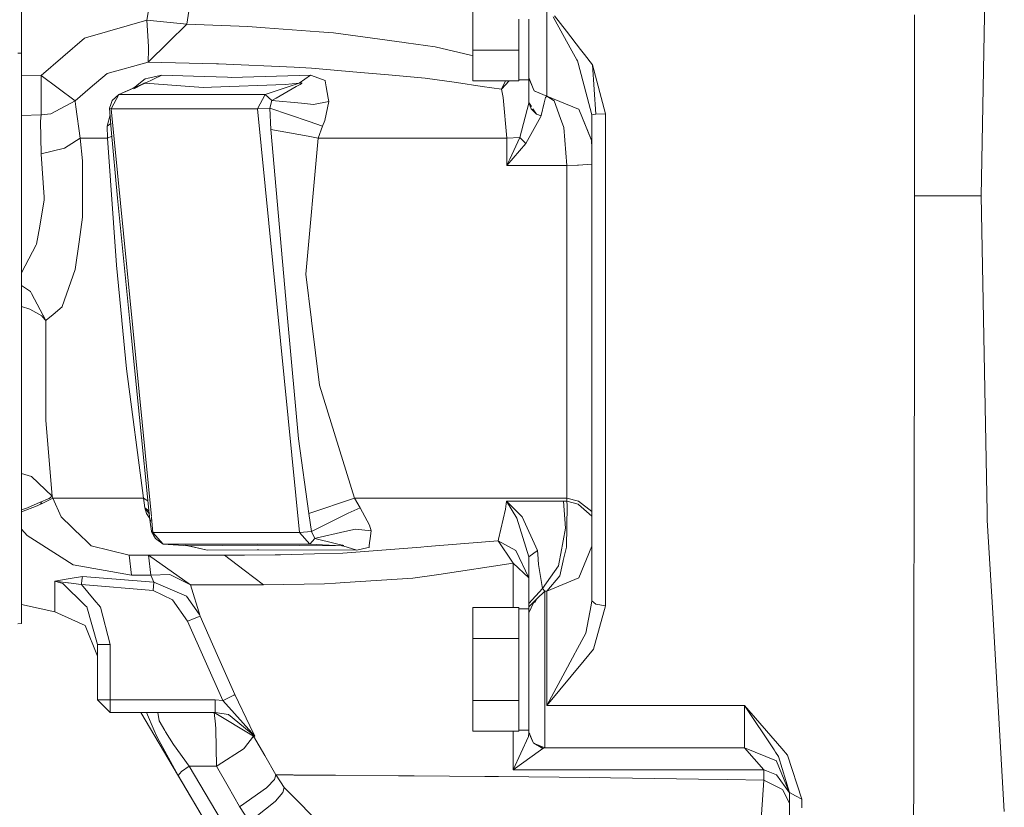
# Model space of a CAD drawing. Units: millimetres. Extents: x 977 to 9776, y -1528 to 1706.
# Drawn here: x 8407 to 8626, y -192 to -17 of the extents above; entities that cross this region are included whole.
import ezdxf

# ---------------------------------------------------------------- set-up
doc = ezdxf.new("R2010")
doc.units = ezdxf.units.MM
doc.layers.add('1', color=7, linetype='Continuous', true_color=0xffffff)

msp = doc.modelspace()

# ---------------------------------------------------------------- linework, layer by layer
at = {"layer": '1', "color": 18, "linetype": 'Continuous', "lineweight": 13}
for p, q in [((8620.899781, -55.999994), (8622.230633, 14.385432)), ((8407.34969, 8.593723), (8407.34969, -24.250001)), ((8435.258492, -16.936481), (8437.005623, -6.353147)), ((8445.792302, -6.773338), (8444.111451, -17.823979)), ((8507.757767, -9.822257), (8507.757767, -23.577735)), ((8524.279698, -13.778962), (8524.279698, -22.941977)), ((8422.129734, -20.715073), (8435.226544, -16.938865)), ((8435.258492, -16.936481), (8435.226544, -16.938865)), ((8435.258492, -16.936481), (8435.598, -22.807091)), ((8444.111451, -17.823979), (8435.258492, -16.936481)), ((8517.99403, -23.051381), (8517.99403, -16.7)), ((8520.279988, -16.7), (8520.279988, -21.866232)), ((8520.279988, -17.308041), (8520.279988, -20.12603)), ((8527.79208, -20.095915), (8525.633915, -16.214117)), ((8528.611287, -19.371852), (8525.943383, -15.927039)), ((8606.047734, -15.709661), (8606.056794, -26.397184)), ((8444.111451, -17.823979), (8440.031155, -21.848544)), ((8457.69225, -18.316686), (8444.111451, -17.823979)), ((8457.69225, -18.316686), (8461.569889, -18.609211)), ((8461.569889, -18.609211), (8473.602875, -19.516945)), ((8476.812943, -19.759104), (8473.602875, -19.516945)), ((8531.752213, -23.427695), (8528.611287, -19.371852)), ((8411.763295, -29.235557), (8421.384915, -20.929903)), ((8422.129734, -20.715073), (8421.384915, -20.929903)), ((8440.023526, -21.856144), (8435.547932, -26.270106)), ((8440.031155, -21.848544), (8440.023526, -21.856144)), ((8476.812943, -19.759104), (8492.498024, -21.920666)), ((8520.279988, -26.245937), (8520.279988, -21.866232)), ((8527.79208, -20.095915), (8529.826268, -23.754358)), ((8435.547932, -26.270106), (8435.635193, -23.445517)), ((8435.598, -22.807091), (8435.635193, -23.445517)), ((8492.498024, -21.920666), (8492.977723, -21.986753)), ((8499.39309, -22.870794), (8492.977723, -21.986753)), ((8507.293328, -24.679869), (8499.39309, -22.870794)), ((8507.757767, -23.577735), (8517.99403, -23.577735)), ((8507.757767, -30.455485), (8507.757767, -23.577735)), ((8517.99403, -23.577735), (8517.99403, -23.051381)), ((8517.99403, -23.840919), (8517.99403, -23.577735)), ((8517.99403, -23.840919), (8517.99403, -23.577735)), ((8517.99403, -23.840919), (8517.99403, -28.391346)), ((8524.279698, -22.941977), (8524.279698, -27.166188)), ((8529.826268, -23.754358), (8530.952557, -25.780007)), ((8532.657727, -24.5969), (8531.752213, -23.427695)), ((8406.550034, -24.250001), (8407.34969, -24.250001)), ((8407.34969, -24.250001), (8407.34969, -43.939561)), ((8435.547932, -26.270106), (8426.387413, -28.797075)), ((8450.735672, -26.607394), (8435.547932, -26.270106)), ((8507.293328, -24.679869), (8507.757767, -24.786214)), ((8520.279988, -26.245937), (8520.279988, -29.172376)), ((8531.078919, -26.007637), (8530.952557, -25.780007)), ((8531.210049, -26.496977), (8531.078919, -26.007637)), ((8534.413918, -26.864871), (8532.657727, -24.5969)), ((8450.735672, -26.607394), (8451.200589, -26.617706)), ((8451.200589, -26.617706), (8468.058689, -27.406752)), ((8471.91964, -27.587473), (8468.058689, -27.406752)), ((8471.91964, -27.587473), (8482.829674, -28.543755)), ((8517.99403, -30.192301), (8517.99403, -28.391346)), ((8524.279698, -27.166188), (8524.279698, -31.252846)), ((8534.279927, -37.966862), (8531.210049, -26.496977)), ((8537.279709, -37.745595), (8534.413918, -26.864871)), ((8535.158738, -37.8104), (8534.413918, -26.864871)), ((8535.158738, -37.8104), (8534.413918, -26.864871)), ((8606.067284, -55.999994), (8606.056794, -26.397184)), ((8411.763295, -29.235557), (8407.34969, -29.345661)), ((8411.763295, -29.235557), (8419.259175, -34.856901)), ((8411.763295, -29.235557), (8411.763295, -37.977636)), ((8422.638043, -31.984448), (8426.387413, -28.797194)), ((8426.387413, -28.797194), (8426.387413, -28.797075)), ((8433.122261, -31.358421), (8434.869393, -30.013293)), ((8438.603505, -29.141888), (8434.852703, -30.975759)), ((8434.869393, -30.013293), (8435.563668, -29.851183)), ((8435.563668, -29.851183), (8438.603505, -29.141888)), ((8438.603505, -29.141888), (8445.660218, -29.379651)), ((8445.660218, -29.379651), (8453.211888, -29.634073)), ((8453.211888, -29.634073), (8453.990563, -29.660314)), ((8453.990563, -29.660314), (8471.654995, -29.141903)), ((8469.14111, -30.975759), (8471.654995, -29.141903)), ((8471.654995, -29.141903), (8473.557099, -29.832795)), ((8473.557099, -29.832795), (8474.936112, -30.333564)), ((8474.936112, -30.333564), (8474.941357, -30.362815)), ((8474.941357, -30.362815), (8474.953278, -30.433357)), ((8475.178822, -31.767532), (8474.953278, -30.433357)), ((8482.829674, -28.543755), (8489.004715, -29.084995)), ((8489.004715, -29.084995), (8497.158154, -29.799685)), ((8497.158154, -29.799685), (8504.166706, -30.830026)), ((8507.757767, -30.455485), (8517.99403, -30.455485)), ((8515.890904, -30.455485), (8514.204605, -32.28493)), ((8515.063561, -30.455485), (8514.267071, -32.135323)), ((8517.99403, -30.455485), (8517.99403, -30.192301)), ((8517.99403, -30.200005), (8517.99403, -30.192301)), ((8520.279988, -30.200005), (8517.99403, -30.200005)), ((8520.279988, -30.200005), (8520.279988, -29.172376)), ((8520.279988, -29.172376), (8520.279988, -29.51318)), ((8520.316704, -29.911101), (8520.279988, -29.823154)), ((8521.451577, -32.651588), (8520.279988, -29.823154)), ((8520.279988, -30.306056), (8520.279988, -30.200005)), ((8520.279988, -30.306056), (8520.279988, -31.616658)), ((8521.384799, -32.472708), (8520.316704, -29.911101)), ((8422.638043, -31.984448), (8419.259175, -34.856901)), ((8429.011925, -33.437595), (8434.852703, -30.975759)), ((8429.011925, -33.437595), (8434.586151, -31.021103)), ((8432.238524, -32.038827), (8432.537182, -31.808898)), ((8432.346924, -32.222137), (8434.586151, -31.021103)), ((8432.346924, -32.222137), (8434.346302, -31.138375)), ((8432.532998, -31.911169), (8433.122261, -31.358421)), ((8433.122261, -31.358421), (8432.537182, -31.808898)), ((8432.661705, -31.855373), (8433.122261, -31.358421)), ((8434.346302, -31.138375), (8434.656723, -30.970097)), ((8434.89848, -30.883715), (8434.656723, -30.970097)), ((8434.961422, -30.887842), (8434.852703, -30.975759)), ((8434.852703, -30.975759), (8447.759732, -31.920239)), ((8434.89848, -30.883715), (8434.961422, -30.887842)), ((8449.607476, -31.850889), (8447.759732, -31.920239)), ((8449.607476, -31.850889), (8466.046913, -31.233862)), ((8461.602791, -33.437595), (8469.14111, -30.975759)), ((8468.490704, -31.711772), (8464.005574, -34.279183)), ((8466.046913, -31.233862), (8469.14111, -30.975759)), ((8469.331845, -31.230211), (8468.490704, -31.711772)), ((8469.14111, -30.975759), (8469.716175, -30.876011)), ((8469.651326, -30.993909), (8469.331845, -31.230211)), ((8469.756707, -30.916169), (8469.651326, -30.993909)), ((8469.716175, -30.876011), (8469.756707, -30.916169)), ((8475.603684, -34.27729), (8475.178822, -31.767532)), ((8509.891613, -31.671628), (8504.166706, -30.830026)), ((8514.187439, -32.30314), (8509.891613, -31.671628)), ((8514.187439, -32.30314), (8514.267071, -32.135323)), ((8514.204605, -32.28493), (8514.187439, -32.30314)), ((8514.550312, -34.103185), (8514.187439, -32.30314)), ((8520.279988, -31.616658), (8520.279988, -35.272583)), ((8521.451577, -32.651588), (8521.464928, -32.66488)), ((8521.467789, -32.658249), (8521.451577, -32.651588)), ((8521.568879, -32.707587), (8521.464928, -32.66488)), ((8524.279698, -33.823147), (8521.467789, -32.658249)), ((8524.279698, -33.823147), (8521.568879, -32.707587)), ((8524.279698, -33.823147), (8521.568879, -32.707587)), ((8524.279698, -33.823147), (8524.279698, -31.252846)), ((8419.259175, -34.856901), (8413.855656, -37.761867)), ((8419.259175, -34.856901), (8419.261559, -34.871146)), ((8419.279679, -35.006836), (8419.261559, -34.871146)), ((8419.422253, -36.234409), (8419.279679, -35.006836)), ((8427.54422, -34.825459), (8427.230938, -35.701066)), ((8427.248581, -35.66125), (8427.54422, -34.825459)), ((8427.301033, -36.679655), (8429.011925, -33.437595)), ((8427.54422, -34.825459), (8429.011925, -33.437595)), ((8429.011925, -33.437595), (8430.905735, -33.437595)), ((8430.996479, -33.437595), (8461.602791, -33.437595)), ((8461.602791, -33.437595), (8459.891899, -36.679655)), ((8461.602791, -33.437595), (8463.051422, -34.825429)), ((8463.051422, -34.825429), (8462.618454, -36.498323)), ((8464.005574, -34.279183), (8463.051422, -34.825429)), ((8469.632729, -35.411969), (8463.051422, -34.825429)), ((8472.354515, -35.65453), (8475.730522, -35.02655)), ((8475.730522, -35.02655), (8474.861248, -39.27502)), ((8475.603684, -34.27729), (8475.730522, -35.02655)), ((8515.32708, -43.188572), (8514.550312, -34.103185)), ((8523.937329, -34.104958), (8523.646935, -35.342962)), ((8524.279698, -33.823147), (8523.937329, -34.104958)), ((8524.279698, -33.823147), (8525.907143, -34.885675)), ((8531.310662, -36.735401), (8524.279698, -33.823147)), ((8525.907143, -34.885675), (8527.309521, -38.786605)), ((8420.430287, -43.188572), (8419.422253, -36.234409)), ((8426.951989, -36.498323), (8427.248581, -35.66125)), ((8426.951989, -36.498323), (8427.230938, -35.701066)), ((8426.951989, -36.498323), (8427.301033, -36.679655)), ((8427.323922, -41.280076), (8426.951989, -36.498323)), ((8427.301033, -36.679655), (8459.891899, -36.679655)), ((8436.26634, -127.392925), (8427.301033, -36.679655)), ((8462.618454, -36.498323), (8459.891899, -36.679655)), ((8459.891899, -36.679655), (8469.203099, -130.892754)), ((8462.618454, -36.498323), (8462.807759, -41.280061)), ((8471.375569, -39.454699), (8462.618454, -36.498323)), ((8472.354515, -35.65453), (8469.632729, -35.411969)), ((8520.279988, -35.399303), (8518.232926, -43.021217)), ((8520.279988, -35.272583), (8520.754441, -36.63522)), ((8520.279988, -35.272583), (8520.279988, -35.399303)), ((8520.811118, -36.125624), (8520.279988, -35.272583)), ((8520.806512, -36.167037), (8520.279988, -35.399303)), ((8521.946534, -37.828341), (8520.754441, -36.63522)), ((8521.136387, -36.648035), (8521.946534, -37.828341)), ((8522.993191, -38.129538), (8523.646935, -35.342962)), ((8531.350716, -36.752135), (8531.310662, -36.734656)), ((8531.350716, -36.752135), (8531.310662, -36.735401)), ((8531.351193, -36.75209), (8531.310662, -36.735401)), ((8531.351193, -36.75209), (8531.335912, -36.745674)), ((8531.339803, -36.747372), (8531.351193, -36.75209)), ((8531.350716, -36.752135), (8534.188374, -43.602496)), ((8534.279927, -43.823153), (8531.351193, -36.75209)), ((8407.34969, -38.121954), (8411.763295, -37.977636)), ((8411.757573, -38.015649), (8411.569222, -39.399043)), ((8411.569222, -39.399043), (8411.744221, -46.684176)), ((8411.763295, -37.977636), (8411.757573, -38.015649)), ((8411.763295, -37.977636), (8413.855656, -37.761867)), ((8426.400288, -40.501639), (8427.069285, -38.006343)), ((8474.861248, -39.27502), (8474.345787, -40.501639)), ((8519.562348, -44.367254), (8522.906407, -38.340822)), ((8521.946534, -37.828341), (8522.97078, -38.225368)), ((8522.97078, -38.225368), (8522.906407, -38.340822)), ((8522.993191, -38.129538), (8522.97078, -38.225368)), ((8527.309521, -38.786605), (8527.325257, -38.829684)), ((8528.041466, -40.821716), (8527.325257, -38.829684)), ((8535.158738, -37.8104), (8534.279927, -37.966862)), ((8534.279927, -37.966862), (8534.279927, -39.751768)), ((8534.279927, -68.062365), (8534.279927, -37.966862)), ((8535.158738, -37.8104), (8537.279709, -37.745595)), ((8537.279709, -68.210363), (8537.279709, -37.745595)), ((8427.215702, -39.888754), (8426.400288, -40.501639)), ((8426.51902, -43.188572), (8426.400288, -40.501639)), ((8428.701981, -56.504503), (8427.323922, -41.280076)), ((8462.807759, -41.280061), (8471.149548, -42.722821)), ((8462.807759, -41.280061), (8466.652497, -84.078401)), ((8474.345787, -40.501639), (8471.375569, -39.454699)), ((8473.384484, -43.188572), (8474.345787, -40.501639)), ((8528.041466, -40.821716), (8528.738602, -49.266174)), ((8420.430287, -43.188572), (8417.715653, -44.889927)), ((8420.915707, -48.198298), (8420.430287, -43.188572)), ((8426.51902, -43.188572), (8420.430287, -43.188572)), ((8426.51902, -43.188572), (8427.458455, -42.766368)), ((8428.462609, -71.405306), (8426.51902, -43.188572)), ((8473.384484, -43.188572), (8470.630749, -73.436856)), ((8473.384484, -43.188572), (8471.149548, -42.722821)), ((8475.878819, -43.188572), (8473.384484, -43.188572)), ((8475.878819, -43.188572), (8498.634442, -43.188572)), ((8498.634442, -43.188572), (8515.32708, -43.188572)), ((8515.326603, -49.266011), (8515.32708, -43.188572)), ((8515.32708, -43.188572), (8518.232926, -43.021217)), ((8518.232926, -43.021217), (8516.039952, -47.883719)), ((8519.562348, -44.367254), (8518.232926, -43.021217)), ((8534.188374, -43.602496), (8534.276589, -45.120776)), ((8534.279927, -45.331284), (8534.188374, -43.602496)), ((8534.279927, -43.823153), (8534.188374, -43.602496)), ((8534.279927, -43.823153), (8534.188374, -43.602496)), ((8407.34969, -43.939561), (8407.34969, -56.264356)), ((8416.901692, -45.400277), (8411.744221, -46.684176)), ((8417.715653, -44.889927), (8416.901692, -45.400277)), ((8515.326603, -49.266011), (8519.562348, -44.367254)), ((8534.279927, -45.331284), (8534.276589, -45.120776)), ((8411.744221, -46.684176), (8411.75948, -46.764985)), ((8411.75948, -46.764985), (8412.375077, -56.306005)), ((8420.922383, -54.873303), (8420.915707, -48.198298)), ((8516.039952, -47.883719), (8515.385731, -49.15458)), ((8515.326603, -49.266011), (8515.332325, -49.255341)), ((8528.738602, -49.266174), (8515.326603, -49.266011)), ((8515.385731, -49.15458), (8515.332325, -49.255341)), ((8531.071766, -49.210891), (8528.738602, -49.266174)), ((8528.738602, -49.266174), (8528.738602, -56.123957)), ((8531.337365, -49.204603), (8531.071766, -49.210891)), ((8531.337365, -49.204603), (8534.188374, -48.978105)), ((8534.279927, -48.970833), (8534.188374, -48.978105)), ((8407.34969, -73.123947), (8407.34969, -56.264356)), ((8412.415608, -56.934237), (8411.406144, -62.788084)), ((8412.415608, -56.934237), (8412.375077, -56.306005)), ((8420.928582, -60.770571), (8420.922383, -54.873303)), ((8431.472405, -83.997861), (8428.701981, -56.504503)), ((8528.738602, -56.123957), (8528.738602, -83.664641)), ((8606.05584, -86.999998), (8606.067284, -55.999994)), ((8612.526997, -55.999994), (8606.067284, -55.999994)), ((8620.899781, -55.999994), (8612.526997, -55.999994)), ((8622.230633, -126.385435), (8620.899781, -55.999994)), ((8420.928582, -60.770571), (8420.175179, -66.236719)), ((8411.406144, -62.788084), (8410.718544, -66.777319)), ((8410.632714, -66.938907), (8407.34969, -73.123947)), ((8410.718544, -66.777319), (8410.632714, -66.938907)), ((8419.323071, -72.419122), (8420.175179, -66.236719)), ((8534.279927, -103.399217), (8534.279927, -68.062365)), ((8537.279709, -68.210363), (8537.279709, -103.980795)), ((8429.675682, -83.653778), (8428.462609, -71.405306)), ((8407.34969, -73.275745), (8407.34969, -73.123947)), ((8407.34969, -73.275745), (8407.34969, -73.123947)), ((8407.34969, -87.69919), (8407.34969, -73.275745)), ((8419.323071, -72.419122), (8416.407212, -80.657765)), ((8470.630749, -73.436856), (8471.871956, -83.645508)), ((8407.34969, -75.961098), (8409.380062, -77.312604)), ((8409.609421, -77.748328), (8409.380062, -77.312604)), ((8412.780865, -83.767384), (8409.609421, -77.748328)), ((8409.173115, -81.210479), (8407.34969, -80.650851)), ((8416.394337, -80.693081), (8414.376362, -82.409993)), ((8416.394337, -80.693081), (8416.407212, -80.657765)), ((8411.893471, -82.747489), (8409.173115, -81.210479)), ((8411.893471, -82.747489), (8411.951168, -82.797736)), ((8411.986931, -82.829624), (8411.951168, -82.797736)), ((8411.986931, -82.829624), (8412.780865, -83.767384)), ((8412.873371, -83.688751), (8414.376362, -82.409993)), ((8412.759407, -84.479511), (8412.780865, -83.767384)), ((8412.790402, -104.98929), (8412.759407, -84.479511)), ((8412.780865, -83.767384), (8412.873371, -83.688751)), ((8429.686173, -83.755404), (8429.675682, -83.653778)), ((8430.749043, -94.49099), (8429.686173, -83.755404)), ((8431.472405, -83.997861), (8435.774906, -126.692384)), ((8466.652497, -84.078401), (8468.988522, -110.079929)), ((8471.871956, -83.645508), (8471.88197, -83.727717)), ((8473.636254, -98.155305), (8471.88197, -83.727717)), ((8528.738602, -86.800009), (8528.738602, -83.664641)), ((8528.738602, -89.094609), (8528.738602, -86.800009)), ((8606.05584, -86.999998), (8606.014832, -122.958884)), ((8407.34969, -113.980711), (8407.34969, -87.69919)), ((8528.738602, -123.314276), (8528.738602, -89.094609)), ((8434.492215, -123.314276), (8430.749043, -94.49099)), ((8473.636254, -98.155305), (8481.475933, -123.314276)), ((8412.790402, -104.98929), (8412.791832, -106.012166)), ((8534.279927, -146.118194), (8534.279927, -103.399217)), ((8537.279709, -147.223949), (8537.279709, -103.980795)), ((8414.145096, -122.817293), (8412.791832, -106.012166)), ((8468.988522, -110.079929), (8471.279724, -126.692384)), ((8407.34969, -113.980711), (8407.34969, -134.147227)), ((8409.607991, -118.494838), (8407.34969, -117.832437)), ((8414.145096, -122.817293), (8409.607991, -118.494838)), ((8411.485298, -124.207392), (8408.678158, -125.416264)), ((8410.841091, -125.01651), (8411.598786, -124.644145)), ((8411.552056, -124.178544), (8411.485298, -124.207392)), ((8411.485298, -124.207392), (8411.844834, -124.344185)), ((8411.485298, -124.207392), (8411.79715, -124.341831)), ((8413.315876, -123.418882), (8411.552056, -124.178544)), ((8411.598786, -124.644145), (8411.79715, -124.341831)), ((8411.598786, -124.644145), (8411.844834, -124.344185)), ((8411.642655, -124.622554), (8411.598786, -124.644145)), ((8411.642655, -124.622554), (8414.305313, -123.314276)), ((8413.315876, -123.418882), (8413.474663, -123.328134)), ((8413.474663, -123.328134), (8414.145096, -122.817293)), ((8414.220436, -123.050675), (8414.145096, -122.817293)), ((8414.305313, -123.314276), (8414.220436, -123.050675)), ((8414.305313, -123.314276), (8423.090084, -123.314276)), ((8416.202649, -127.448499), (8414.305313, -123.314276)), ((8424.606427, -123.314276), (8423.090084, -123.314276)), ((8424.606427, -123.314276), (8434.492215, -123.314276)), ((8434.492215, -123.314276), (8435.490056, -123.865758)), ((8434.492215, -123.314276), (8434.635266, -124.321535)), ((8434.635266, -124.321535), (8434.789284, -125.404313)), ((8481.475933, -123.314276), (8471.279724, -126.692384)), ((8481.475933, -123.314276), (8490.14674, -123.314276)), ((8481.475933, -123.314276), (8482.742413, -125.443414)), ((8490.14674, -123.314276), (8504.21439, -123.314276)), ((8528.738602, -123.314276), (8504.21439, -123.314276)), ((8515.076264, -125.770718), (8515.26986, -123.980284)), ((8515.26986, -123.980284), (8527.99569, -123.980314)), ((8515.26986, -123.980284), (8518.786534, -127.413273)), ((8517.609223, -127.769008), (8515.26986, -123.980284)), ((8527.99569, -123.980314), (8528.688057, -123.981506)), ((8528.380497, -129.97736), (8527.99569, -123.980314)), ((8528.776272, -124.893323), (8528.625592, -134.18138)), ((8528.688057, -123.981506), (8528.738602, -123.314276)), ((8528.688057, -123.981506), (8531.251057, -124.650538)), ((8528.776272, -124.893323), (8528.688057, -123.981506)), ((8531.338318, -123.930067), (8528.738602, -123.314276)), ((8531.301602, -124.69475), (8531.251057, -124.650538)), ((8531.301602, -124.69475), (8534.279927, -127.304569)), ((8531.338318, -123.930067), (8534.279927, -126.266673)), ((8605.965241, -151.959777), (8606.013878, -123.652533)), ((8606.014832, -122.958884), (8606.013878, -123.652533)), ((8410.841091, -125.01651), (8407.34969, -126.29886)), ((8408.678158, -125.416264), (8407.34969, -125.902429)), ((8434.789284, -125.404313), (8434.795006, -125.443414)), ((8434.789284, -125.404313), (8435.716039, -126.108227)), ((8434.789284, -125.404313), (8435.8044, -126.840334)), ((8434.795006, -125.443414), (8435.717612, -126.123843)), ((8434.795006, -125.443414), (8435.145481, -126.733601)), ((8435.145481, -126.733601), (8435.905197, -127.784073)), ((8435.774906, -126.692384), (8436.009034, -128.654107)), ((8471.279724, -126.692384), (8471.908196, -130.713671)), ((8471.908196, -130.713671), (8480.038269, -126.608089)), ((8480.038269, -126.608089), (8482.742413, -125.443414)), ((8482.742413, -125.443414), (8484.828099, -129.314855)), ((8513.529881, -132.399604), (8515.076264, -125.770718)), ((8534.27945, -126.762986), (8534.279927, -126.266673)), ((8534.27945, -126.762986), (8534.27945, -126.798838)), ((8534.279927, -127.304569), (8534.27945, -126.798838)), ((8534.279927, -136.95699), (8534.27945, -126.798838)), ((8622.264965, -128.189832), (8622.230633, -126.385435)), ((8421.018704, -132.125407), (8416.202649, -127.448499)), ((8436.009034, -128.654107), (8436.155353, -128.09599)), ((8436.009034, -128.654107), (8436.096625, -128.306255)), ((8436.246498, -130.644068), (8436.009034, -128.654107)), ((8436.283327, -127.564802), (8436.277931, -127.51021)), ((8436.612233, -130.892754), (8436.286416, -127.596063)), ((8520.279988, -136.330158), (8517.609223, -127.769008)), ((8522.186383, -134.936526), (8518.786534, -127.413273)), ((8623.478993, -148.896098), (8622.264965, -128.189832)), ((8408.59042, -131.604895), (8407.34969, -130.161703)), ((8436.246498, -130.644068), (8436.255082, -130.713671)), ((8436.255082, -130.713671), (8436.612233, -130.892754)), ((8436.255082, -130.713671), (8436.731442, -131.492764)), ((8436.255082, -130.713671), (8436.691388, -131.430283)), ((8436.612233, -130.892754), (8469.203099, -130.892754)), ((8436.612233, -130.892754), (8438.903435, -133.524299)), ((8437.208279, -132.27272), (8436.691388, -131.430283)), ((8469.203099, -130.892754), (8471.908196, -130.713671)), ((8469.203099, -130.892754), (8471.494301, -133.524299)), ((8471.908196, -130.713671), (8472.640618, -132.27272)), ((8472.856625, -132.222697), (8479.321583, -130.72437)), ((8481.716259, -130.169421), (8479.321583, -130.72437)), ((8481.716259, -130.169421), (8485.160454, -130.545765)), ((8484.828099, -129.314855), (8485.160454, -130.545765)), ((8485.160454, -130.545765), (8484.94397, -132.263809)), ((8528.380497, -129.97736), (8527.349575, -135.586128)), ((8416.160687, -136.414811), (8408.59042, -131.604895)), ((8421.018704, -132.125407), (8421.337708, -132.434875)), ((8422.819241, -133.873761), (8421.337708, -132.434875)), ((8437.208279, -132.27272), (8436.731442, -131.492764)), ((8437.208279, -132.27272), (8438.903435, -133.524299)), ((8442.798609, -133.524299), (8438.903435, -133.524299)), ((8444.519623, -133.871198), (8438.903435, -133.524299)), ((8471.494301, -133.524299), (8442.803038, -133.524299)), ((8472.640618, -132.27272), (8471.494301, -133.524299)), ((8478.668316, -133.871198), (8471.494301, -133.524299)), ((8472.856625, -132.222697), (8472.640618, -132.27272)), ((8472.640618, -132.27272), (8477.132424, -133.360997)), ((8477.132424, -133.360997), (8478.076561, -133.589789)), ((8478.076561, -133.589789), (8478.831871, -133.760646)), ((8484.822853, -133.22705), (8484.743222, -133.85877)), ((8484.822853, -133.22705), (8484.94397, -132.263809)), ((8513.435467, -132.802516), (8497.594937, -134.051025)), ((8513.435467, -132.802516), (8513.529881, -132.399604)), ((8513.435467, -132.802516), (8517.353161, -134.900078)), ((8516.5845, -137.499392), (8513.435467, -132.802516)), ((8407.34969, -134.805143), (8407.34969, -134.147227)), ((8407.34969, -146.930397), (8407.34969, -134.805143)), ((8431.295975, -136.000007), (8422.819241, -133.873761)), ((8443.852051, -133.760169), (8444.289311, -133.85199)), ((8444.064244, -133.79401), (8443.852051, -133.760169)), ((8444.95736, -133.990824), (8443.852051, -133.760169)), ((8444.465264, -133.857921), (8444.064244, -133.79401)), ((8444.95736, -133.990824), (8444.064244, -133.79401)), ((8445.784672, -134.178504), (8444.064244, -133.79401)), ((8444.396352, -133.863584), (8444.95736, -133.990824)), ((8444.95736, -133.990824), (8444.464019, -133.867763)), ((8444.556816, -133.873075), (8444.465264, -133.857921)), ((8448.660954, -134.831056), (8444.519623, -133.871198)), ((8459.816559, -133.774772), (8444.544525, -133.871041)), ((8448.660954, -134.831056), (8444.556816, -133.873075)), ((8445.784672, -134.178504), (8444.95736, -133.990824)), ((8445.784672, -134.178504), (8448.660954, -134.831056)), ((8448.660954, -134.831056), (8459.782227, -134.782687)), ((8459.782227, -134.782687), (8460.175141, -134.780973)), ((8459.816559, -133.774772), (8478.668316, -133.871198)), ((8460.175141, -134.780973), (8481.954678, -134.831041)), ((8472.524269, -135.698169), (8465.019806, -135.899901)), ((8478.856667, -135.527939), (8472.524269, -135.698169)), ((8478.668316, -133.871198), (8479.120835, -133.853212)), ((8478.828534, -133.918047), (8478.668316, -133.871198)), ((8481.954678, -134.831041), (8478.828534, -133.918047)), ((8479.010685, -133.801103), (8478.831871, -133.760646)), ((8496.226414, -134.158894), (8478.856667, -135.527939)), ((8479.120835, -133.853212), (8479.010685, -133.801103)), ((8481.954678, -134.831041), (8484.173401, -134.351999)), ((8484.695061, -134.239346), (8484.173401, -134.351999)), ((8484.695061, -134.239346), (8484.743222, -133.85877)), ((8497.594937, -134.051025), (8496.226414, -134.158894)), ((8520.279988, -141.026571), (8517.353161, -134.900078)), ((8520.279988, -136.330158), (8522.186383, -134.936526)), ((8522.246464, -135.765672), (8522.186383, -134.936526)), ((8522.414311, -138.076574), (8522.246464, -135.765672)), ((8527.349575, -135.586128), (8526.990517, -137.541071)), ((8528.625592, -134.18138), (8527.929409, -137.135684)), ((8534.279927, -133.994296), (8531.384095, -141.024202)), ((8416.160687, -136.414811), (8418.839081, -138.116881)), ((8431.295975, -136.000007), (8431.819065, -140.410796)), ((8440.853699, -136.000007), (8431.295975, -136.000007)), ((8436.143502, -140.450761), (8435.620888, -136.000007)), ((8444.963559, -142.564893), (8435.620888, -136.000007)), ((8452.519997, -136.000007), (8440.853699, -136.000007)), ((8457.002743, -135.987505), (8452.519997, -136.000007)), ((8456.868752, -139.28245), (8452.519997, -136.000007)), ((8463.782414, -135.913432), (8457.002743, -135.987505)), ((8463.782414, -135.913432), (8465.019806, -135.899901)), ((8516.77285, -137.780875), (8500.256642, -140.244499)), ((8516.77285, -137.780875), (8516.5845, -137.499392)), ((8520.279988, -141.026571), (8516.77285, -137.780875)), ((8516.77285, -147.64452), (8516.77285, -137.780875)), ((8520.279988, -136.330158), (8520.279988, -141.23033)), ((8526.839836, -138.36138), (8526.990517, -137.541071)), ((8527.117356, -140.58347), (8527.910336, -137.218475)), ((8527.929409, -137.135684), (8527.910336, -137.218475)), ((8431.819065, -140.410796), (8418.839081, -138.116881)), ((8461.217507, -142.564893), (8456.868752, -139.28245)), ((8523.317917, -143.361688), (8522.414311, -138.076574)), ((8523.317917, -143.361688), (8526.839836, -138.36138)), ((8414.803131, -147.288889), (8414.803608, -141.791791)), ((8414.803608, -141.791791), (8417.753323, -141.270548)), ((8414.803608, -141.791791), (8417.691334, -142.12814)), ((8416.566475, -142.275423), (8414.803608, -141.791791)), ((8421.444996, -147.086352), (8416.566475, -142.275423)), ((8417.81865, -142.143011), (8417.691334, -142.12814)), ((8420.889958, -140.716136), (8417.753323, -141.270548)), ((8417.81865, -142.143011), (8420.633419, -142.470866)), ((8420.815571, -141.555429), (8420.735939, -142.452061)), ((8420.889958, -140.716136), (8420.815571, -141.555429)), ((8420.889958, -140.716136), (8436.816796, -141.983092)), ((8436.143502, -140.450761), (8431.819065, -140.410796)), ((8440.354927, -140.243992), (8436.143502, -140.450761)), ((8436.816796, -141.983092), (8436.143502, -140.450761)), ((8436.816796, -141.983092), (8436.659439, -143.855959)), ((8436.816796, -141.983092), (8444.056614, -145.125896)), ((8444.963559, -142.564893), (8440.354927, -140.243992)), ((8474.815472, -142.341942), (8461.217507, -142.564893)), ((8477.259262, -142.188609), (8474.815472, -142.341942)), ((8479.30394, -142.060339), (8477.259262, -142.188609)), ((8494.456871, -141.109601), (8479.30394, -142.060339)), ((8494.456871, -141.109601), (8500.256642, -140.244499)), ((8520.279988, -146.721095), (8520.279988, -141.23033)), ((8524.279698, -143.983006), (8527.117356, -140.58347)), ((8524.279698, -143.983006), (8531.34404, -141.040936)), ((8531.384095, -141.024202), (8531.34404, -141.040936)), ((8420.633419, -142.470866), (8420.733078, -142.48246)), ((8420.733078, -142.48246), (8420.735939, -142.452061)), ((8420.733078, -142.48246), (8436.659439, -143.855959)), ((8423.546418, -145.898789), (8420.733078, -142.48246)), ((8436.659439, -143.855959), (8440.921887, -145.889997)), ((8444.963559, -142.564893), (8450.765713, -142.564893)), ((8447.093113, -149.571329), (8444.963559, -142.564893)), ((8451.315029, -142.564893), (8450.765713, -142.564893)), ((8461.217507, -142.564893), (8451.315029, -142.564893)), ((8523.317917, -143.361688), (8520.279988, -146.721095)), ((8523.779972, -143.977374), (8522.02998, -145.726025)), ((8523.779972, -143.977374), (8523.317917, -143.361688)), ((8523.779972, -143.977374), (8524.279698, -143.983006)), ((8523.779972, -145.673782), (8523.779972, -143.977374)), ((8524.279698, -145.866066), (8524.279698, -143.983006)), ((8424.913987, -147.559851), (8423.546418, -145.898789)), ((8444.316014, -150.68531), (8440.921887, -145.889997)), ((8446.873291, -149.071783), (8444.056614, -145.125896)), ((8522.02998, -145.726025), (8520.279988, -147.474706)), ((8520.279988, -148.830593), (8521.305188, -146.598399)), ((8520.279988, -147.474706), (8520.279988, -146.721095)), ((8522.02998, -145.726025), (8521.305188, -146.598399)), ((8522.02998, -145.726025), (8521.600412, -146.488098)), ((8523.779972, -145.673782), (8523.779972, -152.111143)), ((8524.279698, -152.111143), (8524.279698, -145.866066)), ((8534.10159, -147.088319), (8534.279927, -146.118194)), ((8534.279927, -146.118194), (8535.158738, -146.900088)), ((8407.34969, -146.930397), (8407.34969, -151.148379)), ((8414.803131, -148.612767), (8407.34969, -146.930397)), ((8414.803131, -147.288889), (8414.803131, -148.612767)), ((8414.803131, -148.612767), (8421.533688, -151.659876)), ((8421.627148, -147.265762), (8421.444996, -147.086352)), ((8421.866043, -147.501469), (8421.627148, -147.265762)), ((8424.279793, -155.820191), (8421.866043, -147.501469)), ((8427.079781, -155.820191), (8424.913987, -147.559851)), ((8507.757767, -147.64452), (8507.757767, -154.52224)), ((8517.99403, -147.64452), (8507.757767, -147.64452)), ((8517.99403, -147.64452), (8517.99403, -147.907704)), ((8517.99403, -147.899985), (8517.99403, -147.907704)), ((8520.279988, -147.899985), (8517.99403, -147.899985)), ((8517.99403, -147.907704), (8517.99403, -149.708658)), ((8520.279988, -147.474706), (8520.279988, -148.830593)), ((8520.279988, -147.899985), (8520.279988, -148.830593)), ((8520.279988, -148.830593), (8520.279988, -153.975755)), ((8532.957657, -153.308809), (8534.10159, -147.088319)), ((8534.657105, -156.909585), (8537.279709, -147.223949)), ((8535.158738, -146.900088), (8537.279709, -147.223949)), ((8623.478993, -148.896098), (8626.064881, -192.998886)), ((8407.34969, -151.148379), (8406.550034, -151.250005)), ((8444.316014, -150.68531), (8444.353207, -150.670379)), ((8448.245629, -159.499884), (8444.316014, -150.68531)), ((8445.771798, -150.101304), (8444.353207, -150.670379)), ((8445.771798, -150.101304), (8447.093113, -149.571329)), ((8447.093113, -149.571329), (8446.873291, -149.071783)), ((8447.093113, -149.571329), (8450.976952, -158.28225)), ((8517.99403, -154.259056), (8517.99403, -149.708658)), ((8424.279793, -158.419967), (8421.533688, -151.659876)), ((8523.779972, -152.111143), (8523.779972, -161.580235)), ((8524.279698, -161.580235), (8524.279698, -152.111143)), ((8530.660256, -157.566249), (8532.957657, -153.308809)), ((8605.965241, -151.959777), (8605.955704, -157.267898)), ((8507.757767, -154.52224), (8517.99403, -154.52224)), ((8507.757767, -154.52224), (8507.757767, -168.27774)), ((8517.99403, -154.259056), (8517.99403, -154.52224)), ((8517.99403, -154.259056), (8517.99403, -154.52224)), ((8517.99403, -154.52224), (8517.99403, -155.048609)), ((8517.99403, -155.048609), (8517.99403, -161.39999)), ((8520.279988, -161.39999), (8520.279988, -153.975755)), ((8424.279793, -155.820191), (8424.279793, -156.454325)), ((8424.279793, -155.820191), (8427.079781, -155.820191)), ((8424.279793, -168.199986), (8424.279793, -155.820191)), ((8427.079781, -168.199986), (8427.079781, -155.820191)), ((8530.565842, -157.740802), (8528.867825, -160.886943)), ((8530.565842, -157.740802), (8530.660256, -157.566249)), ((8532.587632, -159.398139), (8534.657105, -156.909585)), ((8605.955704, -157.267898), (8605.936631, -167.031139)), ((8448.245629, -159.499884), (8452.175721, -168.314517)), ((8450.976952, -158.28225), (8454.860314, -166.993171)), ((8524.279698, -169.388056), (8532.587632, -159.398139)), ((8517.99403, -167.751372), (8517.99403, -161.39999)), ((8520.279988, -161.39999), (8520.279988, -161.544055)), ((8520.279988, -169.066459), (8520.279988, -161.544055)), ((8523.779972, -161.580235), (8523.779972, -170.991898)), ((8524.279698, -169.388056), (8528.867825, -160.886943)), ((8524.279698, -169.388056), (8524.279698, -161.580235)), ((8424.279793, -168.199986), (8425.099953, -168.199986)), ((8424.279793, -168.199986), (8427.079781, -171.000004)), ((8425.099953, -168.199986), (8427.079781, -168.199986)), ((8427.079781, -168.199986), (8450.464829, -168.199986)), ((8427.079781, -170.179904), (8427.079781, -168.199986)), ((8450.464829, -168.199986), (8452.175721, -168.314517)), ((8450.464829, -170.179904), (8450.464829, -168.199986)), ((8452.175721, -168.314517), (8452.222927, -168.291211)), ((8452.175721, -168.314517), (8459.273442, -176.22903)), ((8452.222927, -168.291211), (8453.878506, -167.476356)), ((8453.878506, -167.476356), (8454.619988, -167.111546)), ((8454.619988, -167.111546), (8454.860314, -166.993171)), ((8454.860314, -166.993171), (8458.191021, -173.964351)), ((8507.757767, -168.27774), (8517.99403, -168.27774)), ((8507.757767, -175.155491), (8507.757767, -168.27774)), ((8517.99403, -168.27774), (8517.99403, -167.751372)), ((8517.99403, -168.540925), (8517.99403, -168.27774)), ((8517.99403, -168.540925), (8517.99403, -168.27774)), ((8517.99403, -168.540925), (8517.99403, -173.091322)), ((8605.936631, -167.031139), (8605.89753, -185.71195)), ((8427.079781, -171.000004), (8427.079781, -170.179904)), ((8450.464829, -171.000004), (8450.464829, -170.179904)), ((8520.279988, -174.144149), (8520.279988, -169.066459)), ((8568.279847, -169.388056), (8524.279698, -169.388056)), ((8568.279847, -169.388056), (8568.279847, -170.651495)), ((8574.835404, -179.294795), (8568.279847, -169.388056)), ((8576.552971, -178.979248), (8568.279847, -169.388056)), ((8568.279847, -170.651495), (8568.279847, -176.972121)), ((8427.079781, -171.000004), (8450.464829, -171.000004)), ((8452.639683, -202.649951), (8433.886155, -171.000004)), ((8435.164078, -171.000004), (8436.910256, -174.994856)), ((8437.694176, -171.000004), (8437.979802, -172.854155)), ((8437.979802, -172.854155), (8439.248665, -174.959421)), ((8450.20829, -171.000004), (8450.497254, -173.561394)), ((8458.994492, -176.229), (8450.20829, -171.000004)), ((8450.464829, -171.000004), (8453.391178, -171.435773)), ((8459.273442, -176.22903), (8453.391178, -171.435773)), ((8517.99403, -174.892306), (8517.99403, -173.091322)), ((8523.779972, -170.991898), (8523.779972, -177.344859)), ((8436.910256, -174.994856), (8437.55637, -176.472396)), ((8439.248665, -174.959421), (8439.424618, -175.251395)), ((8441.151245, -178.115368), (8439.424618, -175.251395)), ((8450.497254, -173.561394), (8450.620755, -174.656153)), ((8450.620755, -174.656153), (8450.731381, -182.951123)), ((8459.273442, -176.22903), (8458.191021, -173.964351)), ((8507.757767, -175.155491), (8517.99403, -175.155491)), ((8516.77285, -183.765978), (8516.77285, -175.155491)), ((8517.99403, -175.155491), (8517.99403, -174.892306)), ((8517.99403, -174.899995), (8517.99403, -174.892306)), ((8520.279988, -174.899995), (8517.99403, -174.899995)), ((8520.279988, -174.144149), (8520.279988, -174.899995)), ((8520.279988, -175.336033), (8520.279988, -174.144149)), ((8437.55637, -176.472396), (8442.227467, -184.998006)), ((8458.994492, -176.229), (8456.968888, -178.86278)), ((8458.994492, -176.229), (8461.495503, -180.57403)), ((8459.273442, -176.22903), (8458.994492, -176.229)), ((8516.799553, -183.719337), (8520.176991, -176.319808)), ((8520.279988, -175.542176), (8520.176991, -176.319808)), ((8521.298989, -177.796841), (8520.279988, -175.336033)), ((8520.279988, -175.336063), (8520.279988, -175.336033)), ((8520.279988, -175.542176), (8520.279988, -175.336033)), ((8520.279988, -175.542176), (8520.279988, -175.336063)), ((8521.293267, -177.799225), (8520.279988, -175.336063)), ((8521.293267, -177.799225), (8520.279988, -175.542176)), ((8520.439384, -175.720964), (8520.279988, -175.542176)), ((8523.779972, -178.836077), (8523.779972, -177.344859)), ((8568.279847, -178.836077), (8568.279847, -176.972121)), ((8441.151245, -178.115368), (8444.668396, -182.951123)), ((8456.879242, -178.979188), (8450.921639, -182.828337)), ((8456.879242, -178.979188), (8456.905945, -178.944826)), ((8456.905945, -178.944826), (8456.968888, -178.86278)), ((8522.847756, -179.352254), (8516.77285, -183.765978)), ((8521.293267, -177.799225), (8521.305188, -177.810937)), ((8521.302342, -177.804467), (8521.293267, -177.799225)), ((8521.301557, -177.802682), (8521.293267, -177.799225)), ((8521.305188, -177.810937), (8521.298989, -177.796841)), ((8523.779972, -178.836077), (8521.305188, -177.810937)), ((8523.352726, -178.988725), (8521.334739, -177.823178)), ((8523.352726, -178.988725), (8522.847756, -179.352254)), ((8523.352726, -178.988725), (8522.886769, -178.466082)), ((8523.779972, -178.836077), (8523.352726, -178.988725)), ((8568.279847, -178.836077), (8523.779972, -178.836077)), ((8575.350865, -181.76499), (8568.279847, -178.836077)), ((8572.55946, -183.765888), (8568.279847, -178.836077)), ((8574.850663, -179.317921), (8574.835404, -179.294795)), ((8574.850663, -179.317921), (8575.174912, -179.807305)), ((8577.851399, -180.48504), (8576.552971, -178.979248)), ((8461.495503, -180.57403), (8463.966473, -184.867203)), ((8575.825318, -180.790603), (8575.174912, -179.807305)), ((8575.367554, -181.805253), (8575.350865, -181.76499)), ((8575.350891, -181.764935), (8575.367554, -181.805283)), ((8575.367554, -181.805283), (8575.367554, -181.805253)), ((8575.367554, -181.805253), (8578.280075, -188.836068)), ((8575.367554, -181.805253), (8575.367554, -181.805283)), ((8578.280075, -188.836068), (8575.367554, -181.805283)), ((8578.280075, -188.836068), (8575.367554, -181.805283)), ((8578.280075, -188.812286), (8575.825318, -180.790603)), ((8580.979927, -190.277219), (8577.851399, -180.48504)), ((8444.668396, -182.951123), (8442.933663, -184.138119)), ((8444.668396, -182.951123), (8450.731381, -182.951123)), ((8444.668396, -182.951123), (8455.081089, -200.523853)), ((8450.731381, -182.951123), (8450.921639, -182.828337)), ((8450.731381, -182.951123), (8453.331574, -187.468559)), ((8516.77285, -183.765978), (8516.775711, -183.761358)), ((8533.266171, -183.765978), (8516.77285, -183.765978)), ((8516.799553, -183.719337), (8516.775711, -183.761358)), ((8542.756661, -183.765978), (8533.266171, -183.765978)), ((8572.55946, -183.765888), (8542.756661, -183.765978)), ((8573.121651, -183.987528), (8572.55946, -183.765888)), ((8572.55946, -186.026633), (8572.55946, -183.765888)), ((8575.334175, -184.859812), (8573.121651, -183.987528)), ((8575.943428, -183.195435), (8575.943574, -183.195762)), ((8442.933663, -184.138119), (8442.227467, -184.998006)), ((8442.227467, -184.998006), (8452.639683, -202.570736)), ((8463.624581, -185.914904), (8462.050541, -187.562585)), ((8463.624581, -185.914904), (8463.966473, -184.867203)), ((8463.966473, -184.867203), (8463.972195, -184.87674)), ((8463.966473, -184.867203), (8467.775448, -184.889704)), ((8464.021309, -184.957474), (8463.972195, -184.87674)), ((8465.804203, -187.678665), (8464.021309, -184.957474)), ((8467.991455, -184.890985), (8467.775448, -184.889704)), ((8471.289261, -184.913278), (8467.991455, -184.890985)), ((8477.205857, -184.953332), (8471.289261, -184.913278)), ((8477.205857, -184.953332), (8491.277798, -185.062617)), ((8492.753132, -185.074061), (8491.277798, -185.062617)), ((8494.732483, -185.091853), (8492.753132, -185.074061)), ((8494.732483, -185.091853), (8510.460957, -185.233086)), ((8513.507946, -185.260475), (8510.460957, -185.233086)), ((8533.787831, -185.480952), (8513.507946, -185.260475)), ((8533.787831, -185.480952), (8538.428887, -185.531408)), ((8557.991131, -185.803115), (8538.428887, -185.531408)), ((8557.991131, -185.803115), (8564.429863, -185.892552)), ((8564.429863, -185.892552), (8572.55946, -186.026633)), ((8571.741207, -197.696328), (8572.55946, -186.026633)), ((8572.55946, -186.026633), (8576.729401, -188.13324)), ((8575.334175, -184.859812), (8578.280075, -188.836068)), ((8605.89753, -185.71195), (8605.87035, -198.433936)), ((8453.331574, -187.468559), (8455.900296, -191.931218)), ((8456.086262, -191.800863), (8461.866959, -187.742531)), ((8461.866959, -187.742531), (8461.901768, -187.718153)), ((8461.901768, -187.718153), (8462.050541, -187.562585)), ((8465.515717, -188.748926), (8465.804203, -187.678665)), ((8465.804203, -187.678665), (8477.241619, -199.183434)), ((8576.729401, -188.13324), (8578.280075, -191.186488)), ((8465.515717, -188.748926), (8463.879689, -190.68116)), ((8578.280075, -188.812286), (8578.280075, -218.660951)), ((8578.280075, -188.812286), (8578.280075, -188.836068)), ((8579.620942, -189.53982), (8578.280075, -188.812286)), ((8579.620942, -189.53982), (8580.979927, -190.277219)), ((8580.979927, -192.226797), (8580.979927, -190.277219)), ((8456.086262, -191.800863), (8455.900296, -191.931218)), ((8455.900296, -191.931218), (8458.116158, -195.329398)), ((8458.116158, -195.329398), (8463.43623, -191.047341)), ((8463.43623, -191.047341), (8463.853939, -190.711111)), ((8463.879689, -190.68116), (8463.853939, -190.711111))]:
    msp.add_line(p, q, dxfattribs=at)

doc.saveas('drawing.dxf')
